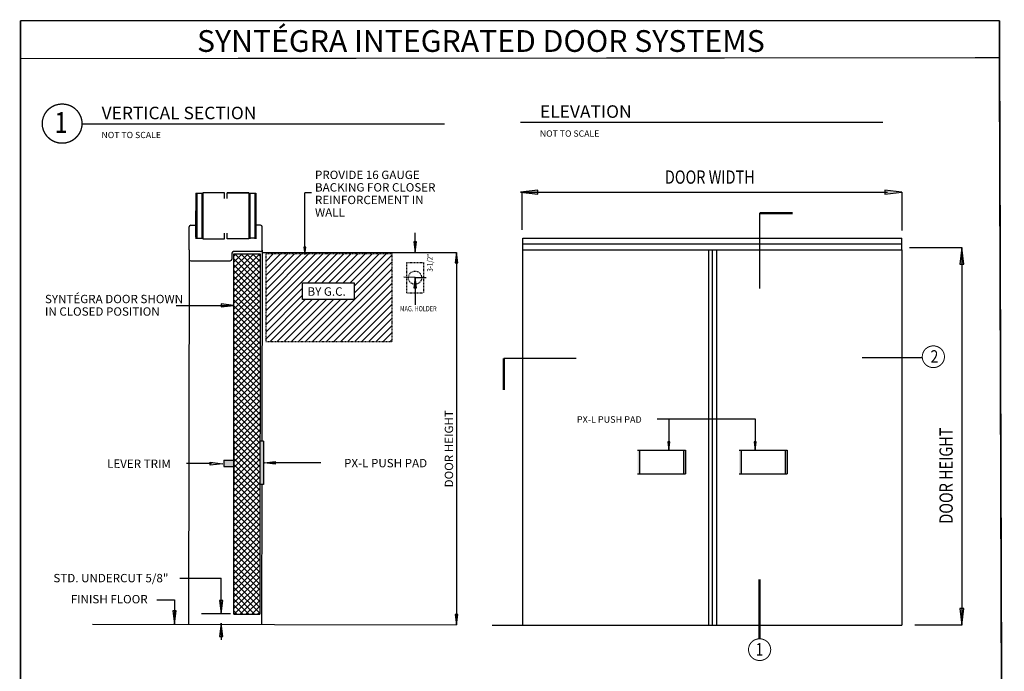
# Model space of a CAD drawing. Extents: x 7 to 185, y -46 to 183.
# Drawn here: x 7 to 185, y 65 to 183 of the extents above; entities that cross this region are included whole.
import ezdxf

# ---------------------------------------------------------------- set-up
doc = ezdxf.new("R2010")
doc.units = 0
doc.header["$LTSCALE"] = 0.2
doc.header["$MEASUREMENT"] = 0
doc.linetypes.add('DASHED', pattern=[0.75, 0.5, -0.25])
doc.linetypes.add('HIDDEN', pattern=[0.375, 0.25, -0.125])
for name, color, linetype in [('1', 7, 'Continuous'), ('2', 7, 'Continuous'), ('3', 7, 'Continuous'), ('Object', 7, 'Continuous')]:
    doc.layers.add(name, color=color, linetype=linetype)
doc.styles.add('ARIAL', font='arial.ttf')

# ---------------------------------------------------------------- blocks, each defined once
blk = doc.blocks.new('3_5_8__NARROW_STUD')
at = {"color": 7, "linetype": 'Continuous'}
for p, q in [((1.793, 0.797), (-1.77, 0.797)), ((-1.77, 0.797), (-1.77, -0.766)), ((1.793, -0.775), (1.793, 0.797)), ((-1.77, -0.766), (-1.333, -0.766)), ((1.356, -0.775), (1.793, -0.775))]:
    blk.add_line(p, q, dxfattribs=at)
blk = doc.blocks.new('LONGARROW')
blk.add_hatch(color=7).paths.add_polyline_path([(0, 0), (2, -0.25), (2, 0.25)])
at = {"color": 7}
blk.add_lwpolyline([(0, 0), (2, -0.25), (2, 0.25)], close=True, dxfattribs=at)

msp = doc.modelspace()

# ---------------------------------------------------------------- hatches: boundary and pattern name
h = msp.add_hatch()
h.set_pattern_fill('ANSI31', scale=7.202289, style=0)
h.set_pattern_definition([(45, (2.3263, -37.2852), (-0.6365984, 0.6365984), [])])
h.paths.add_polyline_path([(74.42, 140.66), (64.8, 140.66), (51.57, 140.66), (51.57, 124.82), (64.8, 124.82), (74.42, 124.82)])
h.paths.add_polyline_path([(67.52, 132.41), (67.52, 135.42), (58.21, 135.42), (58.21, 132.41)], flags=16)
at = {"layer": '1'}
h = msp.add_hatch(dxfattribs=at)
h.set_pattern_fill('ANSI37', color=256, scale=6)
h.paths.add_polyline_path([(50.59, 140.66), (45.85, 140.66), (45.83, 106.71), (45.85, 106.71), (45.85, 98.91), (45.81, 75.59), (50.49, 75.58)])
h = msp.add_hatch(color=256, dxfattribs=at)
h.dxf.hatch_style = 1
h.paths.add_polyline_path([(45.83, 103.4), (44.03, 103.41), (44.03, 102.24), (45.83, 102.24)])
h.paths.add_polyline_path([(51.16, 99.01), (50.52, 99.01), (50.54, 106.81), (51.16, 106.81)])
at = {"layer": 'Object'}
h = msp.add_hatch(color=256, dxfattribs=at)
h.dxf.hatch_style = 1
h.paths.add_polyline_path([(119.03, 105.21), (118.71, 105.21), (118.71, 100.95), (119.03, 100.95)])
h.paths.add_polyline_path([(127.33, 105.21), (127.01, 105.21), (127.01, 100.95), (127.33, 100.95)])
h = msp.add_hatch(color=256, dxfattribs=at)
h.dxf.hatch_style = 1
h.paths.add_polyline_path([(137.37, 105.21), (137.05, 105.21), (137.05, 100.95), (137.37, 100.95)])
h.paths.add_polyline_path([(145.67, 105.21), (145.35, 105.21), (145.35, 100.95), (145.67, 100.95)])

# ---------------------------------------------------------------- linework, layer by layer
at = {"color": 7}
for p, q in [((37.74, 141.38), (37.74, 139.71)), ((45.48, 140.78), (45.48, 139.73)), ((50.64, 141.08), (45.78, 141.08))]:
    msp.add_line(p, q, dxfattribs=at)
msp.add_lwpolyline([(58.21, 135.42), (67.52, 135.42), (67.52, 132.41), (58.21, 132.41), (58.21, 135.42)])
at = {"layer": '1'}
for p, q in [((97.78, 151.82), (97.78, 144.99)), ((166.42, 151.82), (166.42, 144.92)), ((45.81, 75.59), (45.85, 140.66)), ((45.85, 140.66), (50.59, 140.66)), ((50.59, 140.66), (50.49, 75.58)), ((132.18, 141.38), (132.18, 73.59)), ((78.56, 136.41), (76.51, 136.44)), ((78.56, 136.41), (80.52, 136.39)), ((122.24, 110.84), (139.94, 110.84)), ((124.33, 110.84), (124.33, 105.21)), ((139.94, 110.84), (139.94, 105.21)), ((45.83, 106.71), (45.82, 98.91)), ((51.16, 106.81), (50.54, 106.81)), ((51.16, 99.01), (50.54, 99.01)), ((50.88, 99.01), (50.84, 73.71)), ((45.81, 75.59), (50.49, 75.58)), ((177.22, 73.59), (168.75, 73.59))]:
    msp.add_line(p, q, dxfattribs=at)
at = {"layer": '2', "color": 7}
for p, q in [((18.44, 164.18), (83.86, 164.18)), ((97.56, 164.44), (162.98, 164.44)), ((38.97, 151.62), (40.14, 151.62)), ((97.97, 141.36), (97.97, 143.49)), ((97.97, 143.49), (166.42, 143.49)), ((98, 142.48), (166.42, 142.48)), ((166.42, 141.36), (166.42, 143.49)), ((35.44, 131.37), (45.88, 131.37))]:
    msp.add_line(p, q, dxfattribs=at)
at = {"layer": '2', "color": 7, "linetype": 'Continuous'}
for p, q in [((38.97, 151.62), (38.97, 143.37)), ((39.12, 151.62), (39.12, 143.37)), ((40.02, 151.62), (40.02, 143.37)), ((40.17, 143.37), (40.17, 151.62)), ((48.57, 151.62), (49.77, 151.62)), ((48.57, 143.37), (48.57, 151.62)), ((48.72, 151.62), (48.72, 143.37)), ((49.62, 151.62), (49.62, 143.37)), ((49.77, 151.62), (49.77, 143.37)), ((97.78, 151.82), (163.81, 151.82)), ((38.97, 143.67), (38.97, 148.44)), ((38.04, 145.84), (38.97, 145.84)), ((50.64, 145.84), (49.77, 145.84)), ((37.74, 141.38), (37.74, 145.54)), ((50.94, 141.38), (50.94, 145.54)), ((78.56, 140.94), (78.56, 144.44)), ((38.97, 143.48), (40.17, 143.48)), ((49.77, 143.48), (48.57, 143.48)), ((37.74, 141.21), (37.66, 73.73)), ((50.94, 141.31), (50.89, 106.81)), ((97.96, 141.38), (166.4, 141.38)), ((97.96, 73.59), (97.96, 141.38)), ((131.48, 141.38), (131.48, 73.59)), ((132.94, 141.38), (132.94, 73.59)), ((166.4, 141.38), (166.4, 73.59)), ((167.76, 141.84), (177.22, 141.84)), ((177.22, 141.84), (177.22, 73.59)), ((38.04, 139.41), (45.18, 139.43)), ((78.56, 136.41), (78.56, 131.45)), ((51.16, 106.81), (51.16, 99.01)), ((43.55, 75.63), (43.55, 79.07)), ((31.92, 78.16), (35.11, 78.16)), ((35.11, 78.16), (35.11, 73.87)), ((45.2, 75.63), (39.97, 75.63)), ((20.33, 73.76), (85.99, 73.66)), ((43.55, 73.95), (43.55, 70.93)), ((92.44, 73.59), (166.4, 73.59))]:
    msp.add_line(p, q, dxfattribs=at)
at = {"layer": '2', "color": 7, "linetype": 'DASHED'}
for p, q in [((51.57, 140.66), (51.57, 124.82)), ((64.8, 140.66), (51.57, 140.66)), ((74.42, 140.66), (64.8, 140.66)), ((74.42, 124.82), (74.42, 140.66)), ((51.57, 124.82), (64.8, 124.82)), ((64.8, 124.82), (74.42, 124.82))]:
    msp.add_line(p, q, dxfattribs=at)
at = {"layer": '2', "color": 7, "linetype": 'HIDDEN'}
for p, q in [((77.06, 139.1), (80.06, 139.1)), ((77.06, 133.65), (77.06, 139.1)), ((80.06, 139.1), (80.06, 133.65)), ((77.06, 133.65), (80.06, 133.65))]:
    msp.add_line(p, q, dxfattribs=at)
at = {"layer": '2', "color": 7}
for points in [[(184.04, 176.11, 0.2, 0.2, 0), (7.33, 175.95, 0.2, 0.2, 0)], [(140.73, 148, 0.43, 0.43, 0), (146.67, 148, 0.43, 0.43, 0)], [(140.73, 148.07, 0.215, 0.215, 0), (140.73, 134.39, 0.215, 0.215, 0)], [(94.54, 116.09, 0.43, 0.43, 0), (94.54, 121.81, 0.43, 0.43, 0)], [(107.65, 121.81, 0.215, 0.215, 0), (94.54, 121.81, 0.215, 0.215, 0)], [(159.21, 121.92, 0.215, 0.215, 0), (170.1, 121.92, 0.215, 0.215, 0)], [(140.72, 81.9, 0.43, 0.43, 0), (140.72, 71.13, 0.43, 0.43, 0)]]:
    msp.add_lwpolyline(points, format="xyseb", dxfattribs=at)
msp.add_lwpolyline([(18.44, 164.21, 0.24, 0.24, 0), (18.38, 164.82, 0.24, 0.24, 0), (18.22, 165.41, 0.24, 0.24, 0), (17.95, 165.97, 0.24, 0.24, 0), (17.59, 166.48, 0.24, 0.24, 0), (17.15, 166.91, 0.24, 0.24, 0), (16.64, 167.27, 0.24, 0.24, 0), (16.07, 167.53, 0.24, 0.24, 0), (15.46, 167.69, 0.24, 0.24, 0), (14.83, 167.74, 0.24, 0.24, 0), (14.21, 167.69, 0.24, 0.24, 0), (13.6, 167.53, 0.24, 0.24, 0), (13.03, 167.27, 0.24, 0.24, 0), (12.52, 166.91, 0.24, 0.24, 0), (12.08, 166.48, 0.24, 0.24, 0), (11.72, 165.97, 0.24, 0.24, 0), (11.45, 165.41, 0.24, 0.24, 0), (11.29, 164.82, 0.24, 0.24, 0), (11.23, 164.21, 0.24, 0.24, 0), (11.29, 163.59, 0.24, 0.24, 0), (11.45, 163, 0.24, 0.24, 0), (11.72, 162.44, 0.24, 0.24, 0), (12.08, 161.93, 0.24, 0.24, 0), (12.52, 161.5, 0.24, 0.24, 0), (13.03, 161.14, 0.24, 0.24, 0), (13.6, 160.88, 0.24, 0.24, 0), (14.21, 160.72, 0.24, 0.24, 0), (14.83, 160.67, 0.24, 0.24, 0), (15.46, 160.72, 0.24, 0.24, 0), (16.07, 160.88, 0.24, 0.24, 0), (16.64, 161.14, 0.24, 0.24, 0), (17.15, 161.5, 0.24, 0.24, 0), (17.59, 161.93, 0.24, 0.24, 0), (17.95, 162.44, 0.24, 0.24, 0), (18.22, 163, 0.24, 0.24, 0), (18.38, 163.59, 0.24, 0.24, 0)], format="xyseb", close=True, dxfattribs=at)
at = {"layer": '2', "color": 7, "linetype": 'Continuous'}
for points in [[(170.08, 122.09, 0.178, 0.178, 0), (170.11, 122.43, 0.178, 0.178, 0), (170.2, 122.76, 0.178, 0.178, 0), (170.35, 123.07, 0.178, 0.178, 0), (170.55, 123.35, 0.178, 0.178, 0), (170.8, 123.59, 0.178, 0.178, 0), (171.08, 123.79, 0.178, 0.178, 0), (171.4, 123.93, 0.178, 0.178, 0), (171.74, 124.02, 0.178, 0.178, 0), (172.09, 124.05, 0.178, 0.178, 0), (172.43, 124.02, 0.178, 0.178, 0), (172.77, 123.93, 0.178, 0.178, 0), (173.09, 123.79, 0.178, 0.178, 0), (173.37, 123.59, 0.178, 0.178, 0), (173.62, 123.35, 0.178, 0.178, 0), (173.82, 123.07, 0.178, 0.178, 0), (173.97, 122.76, 0.178, 0.178, 0), (174.06, 122.43, 0.178, 0.178, 0), (174.09, 122.09, 0.178, 0.178, 0), (174.06, 121.74, 0.178, 0.178, 0), (173.97, 121.41, 0.178, 0.178, 0), (173.82, 121.1, 0.178, 0.178, 0), (173.62, 120.82, 0.178, 0.178, 0), (173.37, 120.58, 0.178, 0.178, 0), (173.09, 120.38, 0.178, 0.178, 0), (172.77, 120.24, 0.178, 0.178, 0), (172.43, 120.15, 0.178, 0.178, 0), (172.09, 120.12, 0.178, 0.178, 0), (171.74, 120.15, 0.178, 0.178, 0), (171.4, 120.24, 0.178, 0.178, 0), (171.08, 120.38, 0.178, 0.178, 0), (170.8, 120.58, 0.178, 0.178, 0), (170.55, 120.82, 0.178, 0.178, 0), (170.35, 121.1, 0.178, 0.178, 0), (170.2, 121.41, 0.178, 0.178, 0), (170.11, 121.74, 0.178, 0.178, 0)], [(138.72, 69.17, 0.178, 0.178, 0), (138.75, 69.51, 0.178, 0.178, 0), (138.84, 69.84, 0.178, 0.178, 0), (138.99, 70.15, 0.178, 0.178, 0), (139.19, 70.43, 0.178, 0.178, 0), (139.44, 70.67, 0.178, 0.178, 0), (139.72, 70.87, 0.178, 0.178, 0), (140.04, 71.01, 0.178, 0.178, 0), (140.38, 71.1, 0.178, 0.178, 0), (140.72, 71.13, 0.178, 0.178, 0), (141.07, 71.1, 0.178, 0.178, 0), (141.41, 71.01, 0.178, 0.178, 0), (141.73, 70.87, 0.178, 0.178, 0), (142.01, 70.67, 0.178, 0.178, 0), (142.26, 70.43, 0.178, 0.178, 0), (142.46, 70.15, 0.178, 0.178, 0), (142.61, 69.84, 0.178, 0.178, 0), (142.7, 69.51, 0.178, 0.178, 0), (142.73, 69.17, 0.178, 0.178, 0), (142.7, 68.82, 0.178, 0.178, 0), (142.61, 68.49, 0.178, 0.178, 0), (142.46, 68.18, 0.178, 0.178, 0), (142.26, 67.9, 0.178, 0.178, 0), (142.01, 67.66, 0.178, 0.178, 0), (141.73, 67.46, 0.178, 0.178, 0), (141.41, 67.32, 0.178, 0.178, 0), (141.07, 67.23, 0.178, 0.178, 0), (140.72, 67.2, 0.178, 0.178, 0), (140.38, 67.23, 0.178, 0.178, 0), (140.04, 67.32, 0.178, 0.178, 0), (139.72, 67.46, 0.178, 0.178, 0), (139.44, 67.66, 0.178, 0.178, 0), (139.19, 67.9, 0.178, 0.178, 0), (138.99, 68.18, 0.178, 0.178, 0), (138.84, 68.49, 0.178, 0.178, 0), (138.75, 68.82, 0.178, 0.178, 0)]]:
    msp.add_lwpolyline(points, format="xyseb", close=True, dxfattribs=at)
at = {"layer": '2', "color": 7, "linetype": 'HIDDEN'}
msp.add_circle((78.52, 136.36), 1.19, dxfattribs=at)
at = {"layer": '2', "color": 7, "linetype": 'Continuous'}
for centre, start, end in [((38.04, 145.54), 90, 180), ((50.64, 145.54), 0, 90), ((45.78, 140.78), 90, 180), ((50.64, 141.38), 270, 0), ((38.04, 139.71), 180, 270), ((45.18, 139.73), 270, 0)]:
    msp.add_arc(centre, 0.3, start, end, dxfattribs=at)
at = {"layer": '3', "color": 7, "linetype": 'Continuous'}
for p, q in [((7.33, 182.82), (184.02, 182.82)), ((44.16, 151.7), (40.22, 151.7)), ((44.16, 150.68), (44.16, 151.7)), ((44.6, 150.68), (44.6, 151.7)), ((48.54, 151.7), (44.6, 151.7)), ((58.65, 141.7), (58.65, 151.68)), ((59.85, 151.68), (58.65, 151.68)), ((50.94, 140.93), (86.02, 140.93)), ((86.02, 139.57), (85.99, 73.66)), ((44.03, 103.41), (44.03, 102.24)), ((44.03, 103.41), (45.83, 103.4)), ((41.78, 102.78), (37.28, 102.79)), ((44.03, 102.24), (45.83, 102.24)), ((61.53, 102.94), (52.88, 102.91)), ((36.06, 82.1), (43.55, 82.1)), ((43.55, 79.07), (43.55, 82.1))]:
    msp.add_line(p, q, dxfattribs=at)
msp.add_lwpolyline([(7.33, 182.82, 0.313, 0.313, 0), (7.33, -46.06, 0.313, 0.313, 0), (184.73, -45.61, 0.313, 0.313, 0), (184, 182.82, 0.313, 0.313, 0)], format="xyseb", dxfattribs=at)
at = {"layer": 'Object'}
for p, q in [((118.71, 105.21), (127.33, 105.21)), ((119.03, 105.21), (119.03, 100.95)), ((127.01, 105.21), (127.01, 100.95)), ((127.33, 105.21), (127.33, 100.95)), ((137.05, 105.21), (145.67, 105.21)), ((137.37, 105.21), (137.37, 100.95)), ((145.35, 105.21), (145.35, 100.95)), ((145.67, 105.21), (145.67, 100.95)), ((118.71, 100.95), (127.33, 100.95)), ((137.05, 100.95), (145.67, 100.95))]:
    msp.add_line(p, q, dxfattribs=at)

# ---------------------------------------------------------------- block references
at = {"layer": '2', "color": 7, "linetype": 'Continuous'}
for name, p, xscale, yscale, zscale, rotation in [('3_5_8__NARROW_STUD', (42.22, 147.52), 2.33278360209039, 2.505907814145588, 1.2003814526629, 90), ('3_5_8__NARROW_STUD', (46.55, 147.52), 2.33278360209039, -2.505907814145588, 1.2003814526629, 90), ('LONGARROW', (166.42, 151.82), 1.547957200250943, 1.519650689667771, 2.149940555904087, 180), ('LONGARROW', (78.56, 140.93), 0.9427446712908385, 0.96030516213032, 1.2003814526629, 90), ('LONGARROW', (58.64, 140.57), 0.6676928866002247, 0.6321655831055865, 1.2003814526629, 90.00000000000004), ('LONGARROW', (177.22, 141.84), 1.519650689667771, 1.547957200250943, 2.149940555904087, 270), ('LONGARROW', (78.56, 136.41), 0.9427446712908385, 0.96030516213032, 1.2003814526629, 270), ('LONGARROW', (43.83, 102.75), -1.14713433836508, 1.13659838028045, 1.2003814526629, 359.8254234896889), ('LONGARROW', (43.55, 75.63), 1.2003814526629, 1.2003814526629, 1.2003814526629, 90.0000000000001), ('LONGARROW', (177.22, 73.59), 1.519650689667771, 1.547957200250943, 2.149940555904087, 90.0000000000001), ('LONGARROW', (35.12, 73.8), 1.2003814526629, 1.2003814526629, 1.2003814526629, 90.0000000000001), ('LONGARROW', (43.55, 73.95), 1.2003814526629, 1.2003814526629, 1.2003814526629, 270)]:
    msp.add_blockref(name, p, dxfattribs=dict(at, xscale=xscale, yscale=yscale, zscale=zscale, rotation=rotation))
at = {"layer": '2', "color": 7, "linetype": 'Continuous', "xscale": 1.547957200250943, "yscale": 1.519650689667771, "zscale": 2.149940555904087}
msp.add_blockref('LONGARROW', (97.59, 151.82), dxfattribs=at)
at = {"layer": '2', "color": 7, "xscale": 1.152366194556384, "yscale": 1.131293605549006, "zscale": 1.2003814526629, "rotation": 180}
msp.add_blockref('LONGARROW', (45.84, 131.37), dxfattribs=at)
at = {"layer": '3', "color": 7, "linetype": 'Continuous'}
for p, xscale, yscale, zscale, rotation in [((86.02, 140.93), 0.9427446712908385, 0.96030516213032, 1.2003814526629, 270), ((124.33, 105.21), 0.7360894486869318, 0.7498005757973157, 0.9372507197466444, 90.0000000000001), ((139.94, 105.21), 0.7360894486869318, 0.7498005757973157, 0.9372507197466444, 90.0000000000001), ((51.37, 102.91), -0.96030516213032, 0.9427446712908385, 1.2003814526629, 180), ((85.99, 73.66), 0.9427446712908385, 0.96030516213032, 1.2003814526629, 90.0000000000001)]:
    msp.add_blockref('LONGARROW', p, dxfattribs=dict(at, xscale=xscale, yscale=yscale, zscale=zscale, rotation=rotation))

# ---------------------------------------------------------------- texts
at = {"layer": '2', "color": 7, "linetype": 'Continuous', "style": 'ARIAL'}
for s, height, width, p in [('1', 3.77, 0.824098, (13.46, 162.52)), ('PROVIDE 16 GAUGE', 1.5084, 1.018627, (60.47, 154.19)), ('BACKING FOR CLOSER', 1.5084, 1.018627, (60.47, 151.93)), ('REINFORCEMENT IN', 1.5084, 1.018627, (60.47, 149.66)), ('WALL', 1.508, 1.018627, (60.47, 147.4)), ('2', 2.26, 0.824098, (171.58, 121)), ('1', 2.26, 0.824098, (140, 68.08))]:
    msp.add_text(s, height=height, dxfattribs=dict(at, width=width)).set_placement(p)
at = {"layer": '2', "color": 7, "linetype": 'HIDDEN', "style": 'ARIAL', "width": 0.794234}
for s, height, p in [('DOOR WIDTH', 2.406, (123.63, 153.34)), ('MAG. HOLDER', 0.9343, (75.81, 130.3))]:
    msp.add_text(s, height=height, dxfattribs=at).set_placement(p)
at = {"layer": '2', "color": 7, "linetype": 'Continuous', "style": 'ARIAL'}
for s, height, rotation, width, p in [('3-1/2"', 1.026, 90, 0.794234, (81.74, 137.46)), ('LEVER TRIM', 1.508, 359.8254, 1.018627, (22.94, 102.02))]:
    msp.add_text(s, height=height, rotation=rotation, dxfattribs=dict(at, width=width)).set_placement(p)
at = {"layer": '2', "color": 7, "style": 'ARIAL', "width": 1.018627}
for s, p in [('SYNTÉGRA DOOR SHOWN', (11.73, 131.76)), ('IN CLOSED POSITION', (11.73, 129.5)), ('STD. UNDERCUT 5/8"', (13.26, 81.34)), ('FINISH FLOOR', (16.39, 77.53))]:
    msp.add_text(s, height=1.5084, dxfattribs=at).set_placement(p)
at = {"layer": '2', "color": 7, "style": 'ARIAL'}
msp.add_text('BY G.C.', height=1.536, dxfattribs=at).set_placement((59.12, 133.1))
at = {"layer": '2', "color": 7, "style": 'ARIAL', "width": 1.018627}
msp.add_text('DOOR HEIGHT', height=1.5084, rotation=90, dxfattribs=at).set_placement((85.4, 98.48))
at = {"layer": '2', "color": 7, "linetype": 'HIDDEN', "style": 'ARIAL', "width": 0.794234}
msp.add_text('DOOR HEIGHT', height=2.4061, rotation=90, dxfattribs=at).set_placement((175.59, 91.93))
at = {"layer": '3', "color": 7, "linetype": 'Continuous', "style": 'ARIAL', "width": 1.018627}
for s, height, p in [('SYNTÉGRA INTEGRATED DOOR SYSTEMS', 3.9269, (39.18, 177.16)), ('VERTICAL SECTION', 2.2626, (21.96, 164.99)), ('ELEVATION', 2.263, (101.08, 165.25)), ('NOT TO SCALE', 1.1313, (21.94, 161.58)), ('NOT TO SCALE', 1.1313, (101.06, 161.84)), ('PX-L PUSH PAD', 1.1777, (107.74, 110.16)), ('PX-L PUSH PAD', 1.5084, (65.72, 102.11))]:
    msp.add_text(s, height=height, dxfattribs=at).set_placement(p)

doc.saveas('drawing.dxf')
